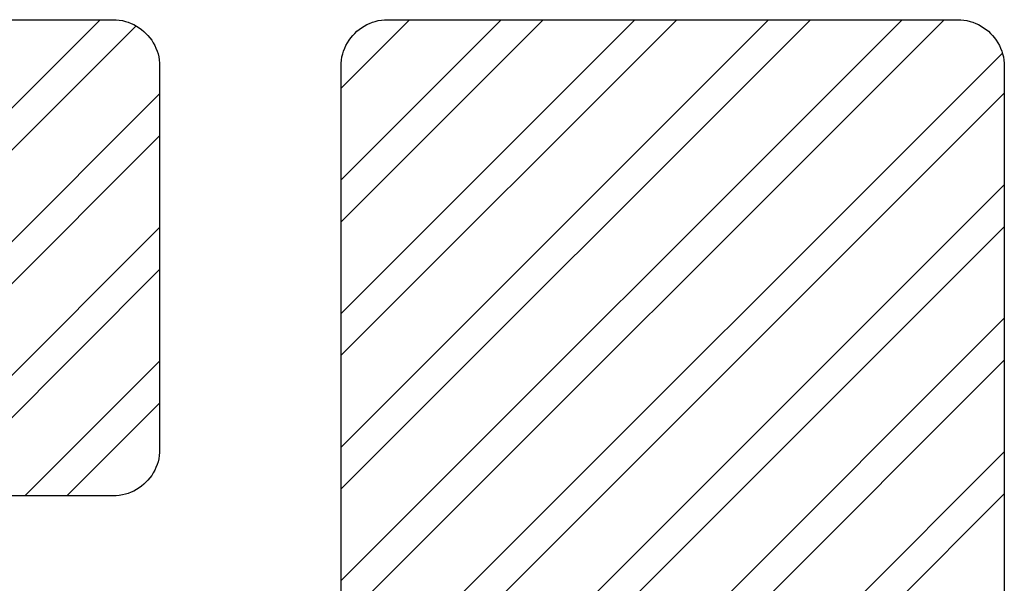
# Model space of a CAD drawing. Extents: x 4487 to 8570, y -39813 to -38552.
# Drawn here: x 5059 to 5080, y -38792 to -38780 of the extents above; entities that cross this region are included whole.
import ezdxf

# ---------------------------------------------------------------- set-up
doc = ezdxf.new("R2010")
doc.units = 0
doc.layers.get('0').update_dxf_attribs({"linetype": 'CONTINUOUS'})
doc.layers.add('_____1', color=7, linetype='CONTINUOUS')

msp = doc.modelspace()

# ---------------------------------------------------------------- linework, layer by layer
at = {"color": 4, "linetype": 'Continuous'}
for p, q in [((5050.533, -38790.087), (5060.616, -38780.004)), ((5051.421, -38790.087), (5061.374, -38780.134)), ((5065.711, -38783.394), (5069.102, -38780.004)), ((5065.711, -38786.223), (5071.93, -38780.004)), ((5065.711, -38789.051), (5074.759, -38780.004)), ((5065.711, -38791.88), (5077.587, -38780.004)), ((5065.711, -38781.454), (5067.161, -38780.004)), ((5065.711, -38784.282), (5069.99, -38780.004)), ((5065.711, -38787.11), (5072.818, -38780.004)), ((5065.711, -38789.939), (5075.647, -38780.004)), ((5065.711, -38792.767), (5078.475, -38780.004)), ((5065.711, -38794.708), (5079.709, -38780.711)), ((5053.361, -38790.087), (5061.873, -38781.576)), ((5065.711, -38795.596), (5079.75, -38781.557)), ((5054.249, -38790.087), (5061.873, -38782.464)), ((5065.711, -38797.536), (5079.75, -38783.498)), ((5056.19, -38790.087), (5061.873, -38784.404)), ((5065.711, -38798.424), (5079.75, -38784.386)), ((5057.078, -38790.087), (5061.873, -38785.292)), ((5065.711, -38800.365), (5079.75, -38786.326)), ((5065.711, -38801.253), (5079.75, -38787.214)), ((5059.018, -38790.087), (5061.873, -38787.233)), ((5059.906, -38790.087), (5061.873, -38788.121)), ((5065.711, -38803.193), (5079.75, -38789.155)), ((5065.711, -38804.081), (5079.75, -38790.043))]:
    msp.add_line(p, q, dxfattribs=at)
at = {"layer": '_____1', "color": 7, "linetype": 'Continuous'}
for p, q in [((5024.103, -38780.004), (5060.885, -38780.004)), ((5024.103, -38780.004), (5060.885, -38780.004)), ((5060.885, -38780.004), (5060.953, -38780.006)), ((5060.885, -38780.004), (5060.953, -38780.006)), ((5060.953, -38780.006), (5061.019, -38780.013)), ((5060.953, -38780.006), (5061.019, -38780.013)), ((5061.019, -38780.013), (5061.084, -38780.024)), ((5061.019, -38780.013), (5061.084, -38780.024)), ((5061.084, -38780.024), (5061.147, -38780.039)), ((5061.084, -38780.024), (5061.147, -38780.039)), ((5061.147, -38780.039), (5061.209, -38780.059)), ((5061.147, -38780.039), (5061.209, -38780.059)), ((5061.209, -38780.059), (5061.269, -38780.082)), ((5061.209, -38780.059), (5061.269, -38780.082)), ((5061.269, -38780.082), (5061.327, -38780.109)), ((5061.269, -38780.082), (5061.327, -38780.109)), ((5061.327, -38780.109), (5061.383, -38780.139)), ((5061.327, -38780.109), (5061.383, -38780.139)), ((5061.383, -38780.139), (5061.437, -38780.173)), ((5061.383, -38780.139), (5061.437, -38780.173)), ((5066.148, -38780.173), (5066.201, -38780.139)), ((5066.148, -38780.173), (5066.201, -38780.139)), ((5066.201, -38780.139), (5066.257, -38780.108)), ((5066.201, -38780.139), (5066.257, -38780.108)), ((5066.257, -38780.108), (5066.315, -38780.082)), ((5066.257, -38780.108), (5066.315, -38780.082)), ((5066.315, -38780.082), (5066.375, -38780.058)), ((5066.315, -38780.082), (5066.375, -38780.058)), ((5066.375, -38780.058), (5066.437, -38780.039)), ((5066.375, -38780.058), (5066.437, -38780.039)), ((5066.437, -38780.039), (5066.5, -38780.024)), ((5066.437, -38780.039), (5066.5, -38780.024)), ((5066.5, -38780.024), (5066.565, -38780.013)), ((5066.5, -38780.024), (5066.565, -38780.013)), ((5066.565, -38780.013), (5066.631, -38780.006)), ((5066.565, -38780.013), (5066.631, -38780.006)), ((5066.631, -38780.006), (5066.699, -38780.004)), ((5066.631, -38780.006), (5066.699, -38780.004)), ((5066.699, -38780.004), (5078.762, -38780.004)), ((5066.699, -38780.004), (5078.762, -38780.004)), ((5078.762, -38780.004), (5078.829, -38780.006)), ((5078.762, -38780.004), (5078.829, -38780.006)), ((5078.829, -38780.006), (5078.896, -38780.013)), ((5078.829, -38780.006), (5078.896, -38780.013)), ((5078.896, -38780.013), (5078.96, -38780.024)), ((5078.896, -38780.013), (5078.96, -38780.024)), ((5078.96, -38780.024), (5079.024, -38780.039)), ((5078.96, -38780.024), (5079.024, -38780.039)), ((5079.024, -38780.039), (5079.085, -38780.058)), ((5079.024, -38780.039), (5079.085, -38780.058)), ((5079.085, -38780.058), (5079.145, -38780.082)), ((5079.085, -38780.058), (5079.145, -38780.082)), ((5079.145, -38780.082), (5079.203, -38780.108)), ((5079.145, -38780.082), (5079.203, -38780.108)), ((5079.203, -38780.108), (5079.259, -38780.139)), ((5079.203, -38780.108), (5079.259, -38780.139)), ((5079.259, -38780.139), (5079.313, -38780.173)), ((5079.259, -38780.139), (5079.313, -38780.173)), ((5061.437, -38780.173), (5061.488, -38780.21)), ((5061.437, -38780.173), (5061.488, -38780.21)), ((5061.488, -38780.21), (5061.537, -38780.251)), ((5061.488, -38780.21), (5061.537, -38780.251)), ((5061.537, -38780.251), (5061.583, -38780.294)), ((5061.537, -38780.251), (5061.583, -38780.294)), ((5061.583, -38780.294), (5061.626, -38780.34)), ((5061.583, -38780.294), (5061.626, -38780.34)), ((5061.626, -38780.34), (5061.667, -38780.389)), ((5061.626, -38780.34), (5061.667, -38780.389)), ((5065.918, -38780.388), (5065.958, -38780.34)), ((5065.918, -38780.388), (5065.958, -38780.34)), ((5065.958, -38780.34), (5066.001, -38780.294)), ((5065.958, -38780.34), (5066.001, -38780.294)), ((5066.001, -38780.294), (5066.048, -38780.25)), ((5066.001, -38780.294), (5066.048, -38780.25)), ((5066.048, -38780.25), (5066.096, -38780.21)), ((5066.048, -38780.25), (5066.096, -38780.21)), ((5066.096, -38780.21), (5066.148, -38780.173)), ((5066.096, -38780.21), (5066.148, -38780.173)), ((5079.313, -38780.173), (5079.364, -38780.21)), ((5079.313, -38780.173), (5079.364, -38780.21)), ((5079.364, -38780.21), (5079.413, -38780.25)), ((5079.364, -38780.21), (5079.413, -38780.25)), ((5079.413, -38780.25), (5079.459, -38780.294)), ((5079.413, -38780.25), (5079.459, -38780.294)), ((5079.459, -38780.294), (5079.503, -38780.34)), ((5079.459, -38780.294), (5079.503, -38780.34)), ((5079.503, -38780.34), (5079.543, -38780.388)), ((5079.503, -38780.34), (5079.543, -38780.388)), ((5061.667, -38780.389), (5061.704, -38780.44)), ((5061.667, -38780.389), (5061.704, -38780.44)), ((5061.704, -38780.44), (5061.738, -38780.494)), ((5061.704, -38780.44), (5061.738, -38780.494)), ((5061.738, -38780.494), (5061.768, -38780.55)), ((5061.738, -38780.494), (5061.768, -38780.55)), ((5061.768, -38780.55), (5061.795, -38780.608)), ((5061.768, -38780.55), (5061.795, -38780.608)), ((5065.789, -38780.608), (5065.816, -38780.549)), ((5065.789, -38780.608), (5065.816, -38780.549)), ((5065.816, -38780.549), (5065.847, -38780.494)), ((5065.816, -38780.549), (5065.847, -38780.494)), ((5065.847, -38780.494), (5065.881, -38780.44)), ((5065.847, -38780.494), (5065.881, -38780.44)), ((5065.881, -38780.44), (5065.918, -38780.388)), ((5065.881, -38780.44), (5065.918, -38780.388)), ((5079.543, -38780.388), (5079.58, -38780.44)), ((5079.543, -38780.388), (5079.58, -38780.44)), ((5079.58, -38780.44), (5079.614, -38780.494)), ((5079.58, -38780.44), (5079.614, -38780.494)), ((5079.614, -38780.494), (5079.645, -38780.549)), ((5079.614, -38780.494), (5079.645, -38780.549)), ((5079.645, -38780.549), (5079.672, -38780.608)), ((5079.645, -38780.549), (5079.672, -38780.608)), ((5061.795, -38780.608), (5061.818, -38780.667)), ((5061.795, -38780.608), (5061.818, -38780.667)), ((5061.818, -38780.667), (5061.838, -38780.729)), ((5061.818, -38780.667), (5061.838, -38780.729)), ((5061.838, -38780.729), (5061.853, -38780.792)), ((5061.838, -38780.729), (5061.853, -38780.792)), ((5065.732, -38780.793), (5065.747, -38780.729)), ((5065.732, -38780.793), (5065.747, -38780.729)), ((5065.747, -38780.729), (5065.766, -38780.667)), ((5065.747, -38780.729), (5065.766, -38780.667)), ((5065.766, -38780.667), (5065.789, -38780.608)), ((5065.766, -38780.667), (5065.789, -38780.608)), ((5079.672, -38780.608), (5079.695, -38780.667)), ((5079.672, -38780.608), (5079.695, -38780.667)), ((5079.695, -38780.667), (5079.714, -38780.729)), ((5079.695, -38780.667), (5079.714, -38780.729)), ((5079.714, -38780.729), (5079.73, -38780.793)), ((5079.714, -38780.729), (5079.73, -38780.793)), ((5061.853, -38780.792), (5061.864, -38780.857)), ((5061.853, -38780.792), (5061.864, -38780.857)), ((5061.864, -38780.857), (5061.871, -38780.923)), ((5061.864, -38780.857), (5061.871, -38780.923)), ((5061.871, -38780.923), (5061.873, -38780.991)), ((5061.871, -38780.923), (5061.873, -38780.991)), ((5065.711, -38780.991), (5065.714, -38780.924)), ((5065.711, -38780.991), (5065.714, -38780.924)), ((5065.714, -38780.924), (5065.721, -38780.858)), ((5065.714, -38780.924), (5065.721, -38780.858)), ((5065.721, -38780.858), (5065.732, -38780.793)), ((5065.721, -38780.858), (5065.732, -38780.793)), ((5079.73, -38780.793), (5079.741, -38780.858)), ((5079.73, -38780.793), (5079.741, -38780.858)), ((5079.741, -38780.858), (5079.748, -38780.924)), ((5079.741, -38780.858), (5079.748, -38780.924)), ((5079.748, -38780.924), (5079.75, -38780.991)), ((5079.748, -38780.924), (5079.75, -38780.991)), ((5061.873, -38780.991), (5061.873, -38789.1)), ((5061.873, -38780.991), (5061.873, -38789.1)), ((5065.711, -38815.575), (5065.711, -38780.991)), ((5065.711, -38815.575), (5065.711, -38780.991)), ((5079.75, -38780.991), (5079.75, -38815.575)), ((5079.75, -38780.991), (5079.75, -38815.575)), ((5061.873, -38789.1), (5061.871, -38789.167)), ((5061.873, -38789.1), (5061.871, -38789.167)), ((5061.853, -38789.298), (5061.838, -38789.362)), ((5061.853, -38789.298), (5061.838, -38789.362)), ((5061.864, -38789.234), (5061.853, -38789.298)), ((5061.864, -38789.234), (5061.853, -38789.298)), ((5061.871, -38789.167), (5061.864, -38789.234)), ((5061.871, -38789.167), (5061.864, -38789.234)), ((5061.795, -38789.483), (5061.768, -38789.541)), ((5061.795, -38789.483), (5061.768, -38789.541)), ((5061.818, -38789.424), (5061.795, -38789.483)), ((5061.818, -38789.424), (5061.795, -38789.483)), ((5061.838, -38789.362), (5061.818, -38789.424)), ((5061.838, -38789.362), (5061.818, -38789.424)), ((5061.667, -38789.702), (5061.626, -38789.751)), ((5061.667, -38789.702), (5061.626, -38789.751)), ((5061.704, -38789.651), (5061.667, -38789.702)), ((5061.704, -38789.651), (5061.667, -38789.702)), ((5061.738, -38789.597), (5061.704, -38789.651)), ((5061.738, -38789.597), (5061.704, -38789.651)), ((5061.768, -38789.541), (5061.738, -38789.597)), ((5061.768, -38789.541), (5061.738, -38789.597)), ((5061.437, -38789.918), (5061.383, -38789.952)), ((5061.437, -38789.918), (5061.383, -38789.952)), ((5061.488, -38789.881), (5061.437, -38789.918)), ((5061.488, -38789.881), (5061.437, -38789.918)), ((5061.537, -38789.841), (5061.488, -38789.881)), ((5061.537, -38789.841), (5061.488, -38789.881)), ((5061.583, -38789.797), (5061.537, -38789.841)), ((5061.583, -38789.797), (5061.537, -38789.841)), ((5061.626, -38789.751), (5061.583, -38789.797)), ((5061.626, -38789.751), (5061.583, -38789.797)), ((5060.885, -38790.087), (5050.498, -38790.087)), ((5060.885, -38790.087), (5050.498, -38790.087)), ((5060.953, -38790.085), (5060.885, -38790.087)), ((5060.953, -38790.085), (5060.885, -38790.087)), ((5061.019, -38790.078), (5060.953, -38790.085)), ((5061.019, -38790.078), (5060.953, -38790.085)), ((5061.084, -38790.067), (5061.019, -38790.078)), ((5061.084, -38790.067), (5061.019, -38790.078)), ((5061.147, -38790.052), (5061.084, -38790.067)), ((5061.147, -38790.052), (5061.084, -38790.067)), ((5061.209, -38790.033), (5061.147, -38790.052)), ((5061.209, -38790.033), (5061.147, -38790.052)), ((5061.269, -38790.01), (5061.209, -38790.033)), ((5061.269, -38790.01), (5061.209, -38790.033)), ((5061.327, -38789.983), (5061.269, -38790.01)), ((5061.327, -38789.983), (5061.269, -38790.01)), ((5061.383, -38789.952), (5061.327, -38789.983)), ((5061.383, -38789.952), (5061.327, -38789.983))]:
    msp.add_line(p, q, dxfattribs=at)

doc.saveas('drawing.dxf')
